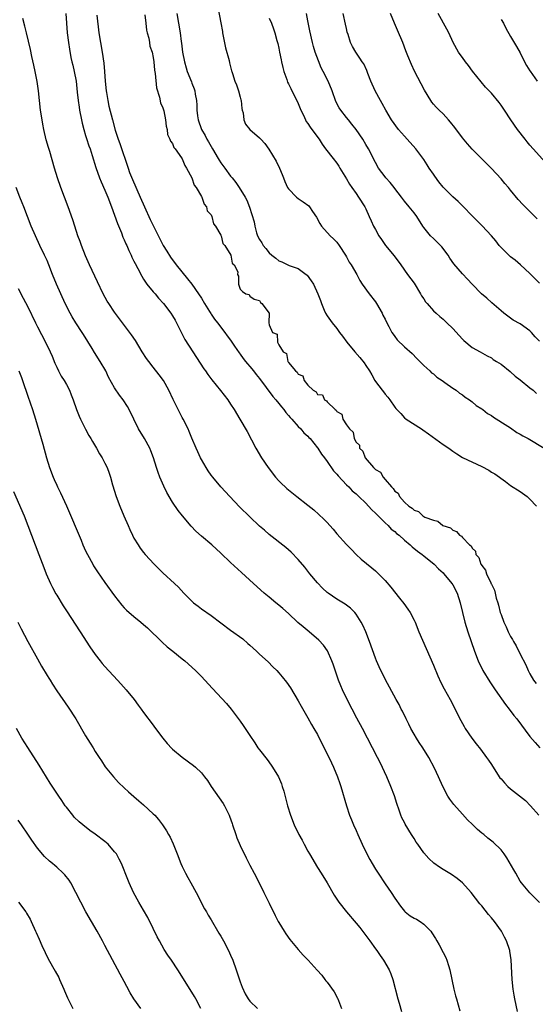
# Model space of a CAD drawing. Units: inches. Extents: x 2550000 to 2553000, y 1545000 to 1548000.
# Drawn here: x 2550479 to 2550586, y 1546834 to 1547038 of the extents above; entities that cross this region are included whole.
import ezdxf

# ---------------------------------------------------------------- set-up
doc = ezdxf.new("R2010")
doc.units = ezdxf.units.IN
doc.header["$MEASUREMENT"] = 0
doc.layers.add('LD25501545_2ft', color=253, linetype='Continuous')

msp = doc.modelspace()

# ---------------------------------------------------------------- linework, layer by layer
at = {"layer": 'LD25501545_2ft'}
for points, elevation in [([(2550520.34, 1547040.34), (2550521, 1547037.07), (2550521.32, 1547035.32), (2550521.35, 1547035), (2550521.93, 1547031.93), (2550522.71, 1547029.29), (2550522.8, 1547028.81), (2550523.18, 1547027.18), (2550523.26, 1547027), (2550523.39, 1547026.61), (2550523.9, 1547025), (2550524.25, 1547024.25), (2550524.66, 1547023), (2550525, 1547021.71), (2550525.16, 1547021.16), (2550525.2, 1547021), (2550525.36, 1547019.36), (2550525.43, 1547019), (2550525.58, 1547018.42), (2550525.75, 1547017), (2550526.09, 1547016.09), (2550526.97, 1547014.97), (2550529, 1547013.3), (2550529.29, 1547013), (2550530.12, 1547012.12), (2550530.94, 1547010.94), (2550532.42, 1547008.42), (2550533.15, 1547007), (2550533.67, 1547005.67), (2550533.96, 1547005), (2550534.23, 1547004.23), (2550534.8, 1547003), (2550535, 1547002.7), (2550536.63, 1547001), (2550537, 1547000.71), (2550538.05, 1547000.05), (2550539.18, 1546999.18), (2550539.36, 1546999), (2550540, 1546998), (2550540.82, 1546996.82), (2550541.51, 1546995.51), (2550541.82, 1546995), (2550543.66, 1546993), (2550544.34, 1546992.34), (2550545, 1546991.64), (2550545.51, 1546991), (2550546.8, 1546989), (2550547, 1546988.65), (2550547.55, 1546987.55), (2550547.95, 1546987), (2550549.12, 1546985), (2550549.77, 1546983.77), (2550550.28, 1546983), (2550551.7, 1546981), (2550553, 1546979.32), (2550553.22, 1546979), (2550554.37, 1546977), (2550554.56, 1546976.56), (2550555, 1546975.72), (2550555.22, 1546975.22), (2550555.8, 1546974.2), (2550556.41, 1546973), (2550556.64, 1546972.64), (2550557, 1546972.15), (2550557.47, 1546971.47), (2550559, 1546969.97), (2550560.59, 1546968.59), (2550561.58, 1546967.58), (2550562.19, 1546967), (2550563, 1546966.17), (2550564.24, 1546965), (2550564.64, 1546964.64), (2550565, 1546964.4), (2550565.71, 1546963.71), (2550566.83, 1546963), (2550567.36, 1546962.64), (2550569, 1546961.47), (2550569.71, 1546961), (2550570.4, 1546960.4), (2550571, 1546960.06), (2550571.57, 1546959.57), (2550572.49, 1546959), (2550573, 1546958.62), (2550573.86, 1546957.86), (2550575, 1546957.16), (2550575.23, 1546957), (2550576.22, 1546956.22), (2550577, 1546955.79), (2550577.47, 1546955.47), (2550580.4, 1546953.6), (2550581, 1546953.2), (2550582.29, 1546952.29), (2550583, 1546951.92), (2550583.55, 1546951.55), (2550584.59, 1546951), (2550587.94, 1546949)], 7686), ([(2550587, 1546854.97), (2550584.94, 1546856.94), (2550583.26, 1546859), (2550583, 1546859.38), (2550582.04, 1546861), (2550581.69, 1546861.69), (2550580.23, 1546864.23), (2550579.66, 1546865), (2550579, 1546865.83), (2550577.41, 1546867.41), (2550576.3, 1546868.3), (2550575.41, 1546869), (2550575, 1546869.34), (2550574.1, 1546870.1), (2550573.07, 1546871.07), (2550572.06, 1546872.06), (2550571, 1546873.21), (2550569.23, 1546875.22), (2550568.37, 1546876.37), (2550567.98, 1546877), (2550567, 1546878.84), (2550566.32, 1546880.32), (2550566.05, 1546881), (2550565.22, 1546882.78), (2550564.07, 1546885), (2550562.83, 1546887), (2550562.08, 1546888.08), (2550561.49, 1546889), (2550561, 1546889.81), (2550560.32, 1546891), (2550559.9, 1546891.9), (2550559.33, 1546893), (2550558.59, 1546894.59), (2550558.36, 1546895), (2550557.92, 1546895.92), (2550557.3, 1546897), (2550555, 1546901.21), (2550553.77, 1546903.77), (2550553.22, 1546905), (2550553, 1546905.54), (2550551.75, 1546909), (2550550.98, 1546910.98), (2550550.38, 1546912.38), (2550550.07, 1546913), (2550549, 1546914.68), (2550548.74, 1546915), (2550547.86, 1546915.86), (2550546.72, 1546916.72), (2550545, 1546917.77), (2550543.2, 1546919), (2550543, 1546919.17), (2550542.05, 1546920.05), (2550541, 1546921.13), (2550539.44, 1546923), (2550538.36, 1546924.36), (2550537, 1546925.95), (2550535.52, 1546927.52), (2550535, 1546927.95), (2550534.46, 1546928.46), (2550531, 1546931.15), (2550530.02, 1546932.02), (2550529, 1546932.9), (2550527, 1546934.79), (2550524.87, 1546936.87), (2550522.86, 1546939), (2550521.02, 1546941), (2550519.31, 1546943), (2550519, 1546943.42), (2550518.35, 1546944.35), (2550517.94, 1546945), (2550517, 1546946.65), (2550516.81, 1546947), (2550516.24, 1546948.24), (2550515.88, 1546949), (2550515, 1546951.07), (2550514.46, 1546952.46), (2550514.22, 1546953), (2550513.22, 1546955), (2550513, 1546955.38), (2550512.15, 1546957), (2550511.1, 1546959.1), (2550510.23, 1546961), (2550509.11, 1546963), (2550508.22, 1546964.22), (2550507, 1546965.81), (2550506.05, 1546967), (2550505.62, 1546967.62), (2550504.73, 1546969), (2550503.3, 1546971.3), (2550502.49, 1546972.49), (2550499, 1546977.2), (2550497.77, 1546979), (2550497.47, 1546979.47), (2550496.65, 1546981), (2550495.46, 1546983.46), (2550493.81, 1546987), (2550493, 1546988.83), (2550492.12, 1546991), (2550491.83, 1546991.83), (2550491.38, 1546993), (2550490.73, 1546995), (2550490.33, 1546996.33), (2550489.39, 1546999), (2550487.83, 1547003), (2550487.14, 1547005), (2550486.53, 1547007), (2550485.57, 1547010.43), (2550485.3, 1547011.3), (2550484.85, 1547012.85), (2550484.33, 1547015), (2550484.11, 1547016.11), (2550483.96, 1547017), (2550483.66, 1547019), (2550483.22, 1547023), (2550482.94, 1547024.94), (2550482.56, 1547027), (2550482.3, 1547028.3), (2550481.87, 1547030.13), (2550481.58, 1547031.58), (2550480.72, 1547035), (2550480.41, 1547036.41), (2550480.02, 1547037.98)], 7676), ([(2550488.89, 1547039), (2550489.03, 1547037), (2550489.2, 1547035), (2550489.42, 1547033), (2550489.62, 1547031.62), (2550489.94, 1547029.94), (2550490.17, 1547029), (2550490.31, 1547028.31), (2550490.64, 1547027), (2550491, 1547025.04), (2550491.25, 1547022.75), (2550491.42, 1547021), (2550491.62, 1547019.62), (2550491.72, 1547019), (2550492.13, 1547017), (2550492.3, 1547016.3), (2550492.62, 1547015), (2550493, 1547013.74), (2550493.16, 1547013.16), (2550493.65, 1547011.65), (2550493.9, 1547011), (2550494.36, 1547009.64), (2550495.13, 1547007.13), (2550495.88, 1547005), (2550496.2, 1547004.2), (2550497, 1547002.41), (2550497.6, 1547001), (2550498.37, 1546999), (2550499, 1546997.23), (2550499.56, 1546995.56), (2550500.39, 1546993.61), (2550500.73, 1546992.73), (2550501, 1546992.16), (2550501.35, 1546991.35), (2550501.52, 1546991), (2550501.96, 1546989.96), (2550502.42, 1546989), (2550502.59, 1546988.59), (2550503, 1546987.77), (2550503.24, 1546987.24), (2550503.77, 1546986.23), (2550504.6, 1546984.6), (2550505, 1546984.02), (2550505.39, 1546983.39), (2550505.7, 1546983), (2550507, 1546981.41), (2550507.36, 1546981), (2550508.11, 1546980.11), (2550509.15, 1546979), (2550510.65, 1546977), (2550511, 1546976.42), (2550511.5, 1546975.5), (2550511.79, 1546975), (2550513.52, 1546971.52), (2550515.18, 1546969), (2550517.46, 1546965.46), (2550517.82, 1546965), (2550518.3, 1546964.3), (2550519.15, 1546963.15), (2550520.95, 1546960.95), (2550522.43, 1546959), (2550523, 1546958.15), (2550523.75, 1546957), (2550524.94, 1546955), (2550526.44, 1546952.44), (2550528.24, 1546949), (2550529.42, 1546947), (2550530.78, 1546945), (2550532.33, 1546943), (2550533, 1546942.28), (2550533.64, 1546941.64), (2550534.31, 1546941), (2550534.67, 1546940.67), (2550536.71, 1546939), (2550539, 1546937.2), (2550540.22, 1546936.22), (2550541.3, 1546935.3), (2550542.33, 1546934.33), (2550543, 1546933.6), (2550543.58, 1546933), (2550544.24, 1546932.24), (2550545, 1546931.29), (2550547, 1546929.06), (2550548.01, 1546928.01), (2550549.02, 1546927.02), (2550550.07, 1546926.07), (2550552.26, 1546924.26), (2550553, 1546923.61), (2550553.65, 1546923), (2550555, 1546921.62), (2550556.22, 1546920.22), (2550557.99, 1546917.99), (2550558.89, 1546916.89), (2550559.72, 1546915.72), (2550560.19, 1546915), (2550561, 1546913.43), (2550561.2, 1546913), (2550562, 1546911), (2550562.75, 1546909.25), (2550563.52, 1546907.52), (2550565, 1546904.08), (2550565.89, 1546901.89), (2550566.52, 1546900.52), (2550567.21, 1546899.21), (2550568.45, 1546897), (2550569, 1546895.98), (2550570.02, 1546893.98), (2550570.66, 1546892.66), (2550571.37, 1546891.37), (2550571.6, 1546891), (2550572.97, 1546888.97), (2550573.84, 1546887.83), (2550574.72, 1546886.72), (2550576.03, 1546885), (2550576.42, 1546884.42), (2550577, 1546883.5), (2550578.64, 1546881), (2550578.79, 1546880.79), (2550579, 1546880.54), (2550579.72, 1546879.72), (2550580.41, 1546879), (2550581, 1546878.47), (2550584.05, 1546876.05), (2550585.13, 1546875), (2550586.82, 1546873)], 7678), ([(2550495.32, 1547038.68), (2550495.76, 1547035), (2550496.05, 1547033), (2550496.39, 1547031), (2550496.74, 1547028.74), (2550496.91, 1547027), (2550497.06, 1547025), (2550497.26, 1547023), (2550497.32, 1547022.68), (2550497.58, 1547021), (2550497.81, 1547019.81), (2550498.53, 1547017), (2550499.13, 1547014.87), (2550499.76, 1547013), (2550500.08, 1547012.08), (2550501.78, 1547007), (2550502.11, 1547006.11), (2550502.68, 1547004.68), (2550504.31, 1547001), (2550505.15, 1546999), (2550506.34, 1546996.34), (2550508.36, 1546992.36), (2550509.08, 1546991), (2550509.78, 1546989.78), (2550510.57, 1546988.57), (2550511.76, 1546987), (2550514.09, 1546984.09), (2550515, 1546982.97), (2550516.39, 1546981), (2550517, 1546980.07), (2550517.63, 1546979), (2550518.67, 1546977.33), (2550518.91, 1546976.91), (2550519, 1546976.8), (2550519.7, 1546975.7), (2550520.27, 1546975), (2550521.83, 1546973), (2550522.3, 1546972.3), (2550523, 1546971.41), (2550523.85, 1546970.15), (2550524.75, 1546968.75), (2550525, 1546968.45), (2550525.58, 1546967.58), (2550526.08, 1546967), (2550526.48, 1546966.48), (2550527, 1546965.92), (2550527.77, 1546965), (2550528.29, 1546964.29), (2550529, 1546963.45), (2550531.74, 1546959.74), (2550532.41, 1546959), (2550533, 1546958.28), (2550533.55, 1546957.55), (2550534.04, 1546957), (2550534.42, 1546956.42), (2550535, 1546955.79), (2550535.34, 1546955.34), (2550535.68, 1546955), (2550537, 1546953.52), (2550537.54, 1546953), (2550538.2, 1546952.2), (2550539, 1546951.51), (2550539.24, 1546951.24), (2550539.48, 1546951), (2550541, 1546949.11), (2550541.08, 1546949), (2550541.8, 1546947.8), (2550542.45, 1546947), (2550543, 1546946.27), (2550544.35, 1546944.35), (2550545, 1546943.64), (2550545.27, 1546943.27), (2550547, 1546941.46), (2550547.47, 1546941), (2550548.21, 1546940.21), (2550549, 1546939.54), (2550549.26, 1546939.26), (2550549.56, 1546939), (2550551, 1546937.61), (2550551.59, 1546937), (2550552.26, 1546936.26), (2550553, 1546935.58), (2550553.27, 1546935.27), (2550553.56, 1546935), (2550555, 1546933.58), (2550555.61, 1546933), (2550556.28, 1546932.28), (2550557, 1546931.74), (2550557.37, 1546931.37), (2550557.88, 1546931), (2550559, 1546930), (2550560.21, 1546929), (2550560.61, 1546928.61), (2550561.69, 1546927.69), (2550562.66, 1546927), (2550563, 1546926.71), (2550565.13, 1546925), (2550566.07, 1546924.07), (2550567, 1546923.19), (2550567.18, 1546923), (2550568.83, 1546921), (2550569, 1546920.73), (2550569.91, 1546919), (2550570.56, 1546917), (2550571.01, 1546915.01), (2550571.49, 1546913), (2550572.1, 1546911), (2550573.48, 1546907), (2550574.27, 1546905), (2550574.49, 1546904.49), (2550575, 1546903.47), (2550575.25, 1546903), (2550576.67, 1546900.67), (2550577.8, 1546899), (2550579.94, 1546895.94), (2550580.7, 1546895), (2550581.69, 1546893.69), (2550582.25, 1546893), (2550585, 1546889.33), (2550586.06, 1546888.06), (2550587.03, 1546887)], 7680), ([(2550505.25, 1547038.75), (2550505.43, 1547037), (2550505.6, 1547035.6), (2550505.75, 1547035), (2550506.06, 1547033.94), (2550506.21, 1547033), (2550506.29, 1547032.29), (2550506.76, 1547031), (2550507, 1547029.94), (2550507.13, 1547029), (2550507.28, 1547027.28), (2550507.41, 1547026.59), (2550507.64, 1547023.64), (2550508.32, 1547021.68), (2550508.51, 1547020.51), (2550509, 1547019.51), (2550509.09, 1547019.09), (2550509.16, 1547018.84), (2550509.51, 1547017), (2550509.66, 1547015.66), (2550509.87, 1547015), (2550509.97, 1547013.97), (2550510.46, 1547013), (2550510.56, 1547012.56), (2550511, 1547012.11), (2550511.28, 1547011.28), (2550511.52, 1547011), (2550512.84, 1547009.16), (2550512.95, 1547008.95), (2550513, 1547008.9), (2550513.53, 1547007.53), (2550513.9, 1547007), (2550515, 1547005.02), (2550515.49, 1547003.49), (2550515.87, 1547003), (2550517, 1547001.16), (2550517.08, 1547001), (2550517.54, 1546999.54), (2550518.03, 1546999), (2550518.17, 1546998.17), (2550519, 1546997.33), (2550519.14, 1546997), (2550519.48, 1546995.48), (2550519.88, 1546995), (2550521, 1546993.12), (2550521.05, 1546993), (2550521.4, 1546991.4), (2550521.8, 1546991), (2550523.04, 1546989), (2550523.32, 1546987.32), (2550523.78, 1546987), (2550524.49, 1546985.51), (2550524.42, 1546985), (2550524.63, 1546984.63), (2550524.63, 1546983), (2550525, 1546981.94), (2550525.47, 1546981.47), (2550526.13, 1546981), (2550526.86, 1546980.86), (2550527, 1546980.52), (2550527.86, 1546979.86), (2550529, 1546979.57), (2550529.17, 1546979.17), (2550529.5, 1546979), (2550530.98, 1546976.98), (2550530.92, 1546975), (2550531, 1546974.59), (2550531.72, 1546973), (2550532.63, 1546972.63), (2550532.69, 1546971), (2550533, 1546970.42), (2550533.92, 1546969), (2550534.59, 1546968.59), (2550534.84, 1546967), (2550534.93, 1546966.93), (2550535, 1546966.75), (2550536.48, 1546965), (2550536.79, 1546964.79), (2550537, 1546964.33), (2550537.98, 1546963.98), (2550538.25, 1546963), (2550539, 1546962.07), (2550540.09, 1546961), (2550540.7, 1546960.7), (2550541, 1546960.16), (2550542.05, 1546960.05), (2550542.47, 1546959), (2550542.85, 1546958.85), (2550543, 1546958.61), (2550544.66, 1546957), (2550544.88, 1546956.88), (2550545, 1546956.62), (2550546.03, 1546956.03), (2550546.28, 1546955), (2550547, 1546953.87), (2550547.6, 1546953), (2550548.36, 1546952.36), (2550548.63, 1546951), (2550549, 1546950.23), (2550549.67, 1546949.67), (2550549.72, 1546949), (2550550.38, 1546948.38), (2550550.86, 1546947), (2550552.62, 1546945), (2550552.84, 1546944.84), (2550553, 1546944.63), (2550554.08, 1546944.08), (2550554.59, 1546943), (2550555, 1546942.56), (2550556.3, 1546941), (2550556.66, 1546940.66), (2550557, 1546940.11), (2550557.68, 1546939.68), (2550557.95, 1546939), (2550559, 1546937.87), (2550559.93, 1546937), (2550560.59, 1546936.59), (2550561, 1546936.18), (2550561.9, 1546935.9), (2550562.81, 1546935), (2550563.24, 1546934.76), (2550565, 1546934.08), (2550565.93, 1546933.93), (2550566.98, 1546933), (2550568.51, 1546932.51), (2550569, 1546932.01), (2550569.79, 1546931.79), (2550570.41, 1546931), (2550570.81, 1546930.81), (2550571, 1546930.53), (2550572.49, 1546929), (2550572.79, 1546928.79), (2550573, 1546928.32), (2550573.69, 1546927.69), (2550573.8, 1546927), (2550574.39, 1546926.39), (2550574.83, 1546925), (2550574.9, 1546924.9), (2550575, 1546924.7), (2550575.79, 1546923.79), (2550576.01, 1546923), (2550576.87, 1546921.13), (2550576.96, 1546920.96), (2550577, 1546920.85), (2550577.65, 1546919.65), (2550577.77, 1546919), (2550578.03, 1546917.97), (2550578.34, 1546917), (2550578.49, 1546916.49), (2550578.86, 1546915), (2550579, 1546914.57), (2550579.61, 1546913), (2550580.05, 1546912.05), (2550580.49, 1546911), (2550581, 1546910.02), (2550581.4, 1546909.4), (2550581.58, 1546909), (2550582.12, 1546908.12), (2550583, 1546906.34), (2550584.13, 1546904.13), (2550584.62, 1546903), (2550585, 1546902.29), (2550585.75, 1546901), (2550586.27, 1546900.27)], 7682), ([(2550511.9, 1547039), (2550512.54, 1547035), (2550512.78, 1547033.22), (2550512.85, 1547032.85), (2550513.07, 1547031), (2550513.45, 1547029), (2550513.78, 1547027.78), (2550514.04, 1547027), (2550514.89, 1547024.89), (2550515, 1547024.57), (2550515.44, 1547023.44), (2550515.57, 1547023), (2550515.65, 1547022.35), (2550515.92, 1547021), (2550516.03, 1547020.03), (2550516.05, 1547019), (2550516.19, 1547017.81), (2550516.31, 1547017), (2550517.01, 1547015), (2550517.77, 1547013.77), (2550518.1, 1547013), (2550518.44, 1547012.44), (2550519.25, 1547011), (2550520.47, 1547009), (2550520.66, 1547008.66), (2550521, 1547008.12), (2550521.84, 1547007), (2550523, 1547005.36), (2550523.31, 1547005), (2550524.06, 1547004.06), (2550524.8, 1547003), (2550526.03, 1547001), (2550526.36, 1547000.36), (2550526.95, 1546998.95), (2550527.89, 1546995.89), (2550528, 1546995), (2550528.38, 1546993.62), (2550528.61, 1546993), (2550529, 1546992.25), (2550529.51, 1546991.51), (2550529.78, 1546991), (2550530.34, 1546990.34), (2550531, 1546989.47), (2550531.53, 1546989), (2550532.36, 1546988.36), (2550533, 1546987.82), (2550533.6, 1546987.6), (2550535.14, 1546986.86), (2550537, 1546986.19), (2550538.69, 1546985), (2550538.85, 1546984.85), (2550539.69, 1546983.69), (2550540.15, 1546983), (2550541.09, 1546981), (2550541.61, 1546979.61), (2550541.81, 1546979), (2550542.4, 1546977.6), (2550542.66, 1546977), (2550543, 1546976.45), (2550544.04, 1546975), (2550545, 1546973.77), (2550545.58, 1546973), (2550546.2, 1546972.2), (2550547.08, 1546971), (2550548.74, 1546969), (2550549.78, 1546967.78), (2550550.66, 1546966.66), (2550551, 1546966.12), (2550551.74, 1546965), (2550552.23, 1546964.23), (2550552.89, 1546963), (2550553, 1546962.83), (2550554.36, 1546961), (2550554.66, 1546960.66), (2550555, 1546960.17), (2550555.56, 1546959.56), (2550555.95, 1546959), (2550557, 1546957.53), (2550557.25, 1546957.25), (2550557.43, 1546957), (2550558.23, 1546956.23), (2550559, 1546955.27), (2550559.33, 1546955), (2550562.52, 1546953), (2550562.83, 1546952.83), (2550564.02, 1546952.02), (2550567, 1546949.81), (2550568.2, 1546949), (2550569, 1546948.4), (2550569.87, 1546947.87), (2550571, 1546947.12), (2550575, 1546945.23), (2550576.45, 1546944.45), (2550577, 1546944.08), (2550577.71, 1546943.71), (2550579.9, 1546942.1), (2550581, 1546941.32), (2550583, 1546940.03), (2550584.39, 1546939), (2550585, 1546938.49), (2550586.32, 1546937)], 7684), ([(2550531, 1547038.02), (2550531.47, 1547037), (2550531.87, 1547035.87), (2550532.16, 1547035), (2550532.58, 1547033.42), (2550532.78, 1547032.78), (2550533, 1547031.84), (2550533.15, 1547031), (2550533.46, 1547029.46), (2550533.54, 1547029), (2550533.81, 1547027.81), (2550534.02, 1547027), (2550534.63, 1547025.37), (2550534.8, 1547024.8), (2550535, 1547024.47), (2550535.46, 1547023.46), (2550535.72, 1547023), (2550536.73, 1547021), (2550537, 1547020.39), (2550537.58, 1547019), (2550538.14, 1547017.86), (2550538.69, 1547016.69), (2550539, 1547016.26), (2550539.48, 1547015.48), (2550539.86, 1547015), (2550541.35, 1547013), (2550541.98, 1547011.98), (2550542.69, 1547011), (2550544.23, 1547009), (2550545, 1547008.02), (2550545.42, 1547007.42), (2550545.66, 1547007), (2550547, 1547004.8), (2550547.65, 1547003.65), (2550548.14, 1547003), (2550549, 1547001.72), (2550549.52, 1547001), (2550550.78, 1546999), (2550550.86, 1546998.86), (2550551, 1546998.59), (2550551.72, 1546997), (2550552.1, 1546996.1), (2550552.63, 1546995), (2550553, 1546994.27), (2550553.73, 1546993), (2550554.23, 1546992.23), (2550555.09, 1546991), (2550556.87, 1546988.87), (2550558.24, 1546987), (2550559.64, 1546985), (2550561, 1546983.19), (2550562.32, 1546981), (2550562.55, 1546980.55), (2550563, 1546979.92), (2550563.35, 1546979.35), (2550563.69, 1546979), (2550565, 1546977.48), (2550565.57, 1546977), (2550566.3, 1546976.3), (2550567, 1546975.73), (2550567.78, 1546975), (2550569, 1546973.83), (2550570.33, 1546972.33), (2550571, 1546971.61), (2550571.3, 1546971.3), (2550573, 1546969.87), (2550574.68, 1546969), (2550576.16, 1546968.16), (2550577, 1546967.72), (2550577.41, 1546967.41), (2550578.1, 1546967), (2550579, 1546966.38), (2550580.88, 1546964.88), (2550581, 1546964.81), (2550581.95, 1546963.95), (2550583, 1546963.15), (2550585, 1546961.5), (2550585.64, 1546961), (2550586.35, 1546960.35)], 7688), ([(2550587, 1546971.17), (2550586.1, 1546972.1), (2550585.28, 1546973), (2550585, 1546973.29), (2550583, 1546974.75), (2550581.55, 1546975.55), (2550581, 1546975.96), (2550580.38, 1546976.38), (2550579.57, 1546977), (2550579, 1546977.47), (2550577.11, 1546979.11), (2550576.06, 1546980.06), (2550574.95, 1546981), (2550573, 1546983), (2550572.04, 1546984.04), (2550571, 1546985.15), (2550569.21, 1546987.21), (2550568.39, 1546988.39), (2550568.04, 1546989), (2550566.72, 1546990.72), (2550566.47, 1546991), (2550565, 1546992.42), (2550564.43, 1546993), (2550563, 1546994.71), (2550562.8, 1546995), (2550561.55, 1546997), (2550561, 1546997.77), (2550559.99, 1546999), (2550559, 1547000.18), (2550558.39, 1547001), (2550557, 1547002.81), (2550556.88, 1547003), (2550556.06, 1547004.06), (2550555.17, 1547005), (2550555, 1547005.21), (2550553.65, 1547007), (2550553, 1547008.15), (2550551.59, 1547011), (2550551, 1547011.92), (2550550.36, 1547013), (2550549, 1547014.98), (2550548.13, 1547016.13), (2550547.39, 1547017), (2550547, 1547017.51), (2550545.82, 1547019), (2550545.5, 1547019.5), (2550544.82, 1547020.82), (2550544.03, 1547023), (2550543.22, 1547025), (2550542.21, 1547027), (2550541.79, 1547027.79), (2550541.2, 1547029.2), (2550540.53, 1547031), (2550540.18, 1547032.18), (2550539.97, 1547033), (2550539.42, 1547035.42), (2550539, 1547037.47), (2550538.7, 1547039)], 7690), ([(2550587, 1546983.17), (2550586.08, 1546984.08), (2550585, 1546985.21), (2550583.06, 1546987), (2550581.95, 1546987.95), (2550581, 1546988.66), (2550579, 1546990.55), (2550578.62, 1546991), (2550577.93, 1546991.93), (2550577.02, 1546993), (2550575.08, 1546995.08), (2550573.14, 1546997), (2550571, 1546999.23), (2550570.1, 1547000.1), (2550569, 1547001.04), (2550567, 1547003.03), (2550566.16, 1547004.16), (2550565.33, 1547005.33), (2550565, 1547005.77), (2550564.13, 1547007), (2550563.72, 1547007.72), (2550563, 1547008.76), (2550561.33, 1547011), (2550559.56, 1547013), (2550559, 1547013.59), (2550557.8, 1547015), (2550556.35, 1547017), (2550555.16, 1547019), (2550554.4, 1547020.4), (2550554.04, 1547021), (2550552.91, 1547023), (2550552.03, 1547025), (2550551.41, 1547026.59), (2550551.2, 1547027.2), (2550550.57, 1547028.57), (2550550.25, 1547029), (2550549.79, 1547029.79), (2550548.91, 1547031), (2550548.22, 1547032.22), (2550547.86, 1547033), (2550547.32, 1547034.68), (2550547.15, 1547035.15), (2550547, 1547035.88), (2550546.83, 1547036.83), (2550546.35, 1547039)], 7692), ([(2550586.5, 1546996.5), (2550583.49, 1546999.49), (2550582.53, 1547000.53), (2550581, 1547002.43), (2550580.53, 1547003), (2550579.81, 1547003.81), (2550579, 1547004.8), (2550577, 1547006.93), (2550575.98, 1547007.98), (2550573, 1547010.94), (2550572.03, 1547012.03), (2550571, 1547013.25), (2550569.43, 1547015.43), (2550568.55, 1547016.55), (2550568.13, 1547017), (2550567, 1547018.26), (2550566.19, 1547019), (2550565.6, 1547019.6), (2550565, 1547020.28), (2550564.68, 1547020.68), (2550564.45, 1547021), (2550563.14, 1547023.14), (2550562.47, 1547024.47), (2550561.09, 1547027.09), (2550560.45, 1547028.45), (2550559.74, 1547030.26), (2550559.3, 1547031.3), (2550558.67, 1547033), (2550557.6, 1547035.6), (2550556.98, 1547037), (2550556.13, 1547039)], 7694), ([(2550588.18, 1547008.18), (2550585.64, 1547011), (2550585, 1547011.74), (2550584.45, 1547012.45), (2550583.98, 1547013), (2550582.41, 1547015), (2550581.01, 1547017), (2550579.73, 1547019), (2550579, 1547020.07), (2550578.6, 1547020.6), (2550577, 1547022.55), (2550576.58, 1547023), (2550575.8, 1547023.8), (2550573.1, 1547027.1), (2550572.24, 1547028.24), (2550571.63, 1547029), (2550571, 1547029.89), (2550570.56, 1547030.56), (2550570.21, 1547031), (2550569.07, 1547033), (2550568.2, 1547035), (2550567.8, 1547035.8), (2550565.97, 1547039)], 7696), ([(2550579, 1547037.81), (2550579.49, 1547037), (2550579.99, 1547035.99), (2550581, 1547034.24), (2550582.22, 1547032.22), (2550583, 1547030.87), (2550583.84, 1547029), (2550584.25, 1547028.25), (2550585, 1547027.16), (2550585.06, 1547027.06), (2550586.51, 1547025)], 7698), ([(2550582.41, 1546832.41), (2550581.87, 1546835), (2550581.74, 1546835.74), (2550581.55, 1546837), (2550581.33, 1546839), (2550581.09, 1546843.09), (2550580.85, 1546844.85), (2550580.82, 1546845), (2550580.17, 1546847), (2550579.74, 1546847.74), (2550579.07, 1546849), (2550577.63, 1546851), (2550577, 1546851.81), (2550576.44, 1546852.44), (2550575, 1546854.24), (2550574.65, 1546854.65), (2550572.82, 1546857), (2550571.01, 1546859.01), (2550569.91, 1546859.91), (2550568.73, 1546860.73), (2550567, 1546861.79), (2550566.26, 1546862.26), (2550565.12, 1546863.12), (2550564.07, 1546864.07), (2550563, 1546865.25), (2550561.75, 1546867), (2550561.45, 1546867.45), (2550561, 1546868.18), (2550560.47, 1546869), (2550559.17, 1546871.17), (2550559, 1546871.52), (2550558.48, 1546872.48), (2550558.28, 1546873), (2550557.93, 1546874.07), (2550557.42, 1546875.42), (2550556.93, 1546877.07), (2550556.22, 1546879), (2550555.35, 1546881), (2550553.96, 1546883.96), (2550553.43, 1546885), (2550552.41, 1546887), (2550550.3, 1546891), (2550549.15, 1546893.15), (2550548.18, 1546895), (2550547.16, 1546897), (2550546.2, 1546899), (2550545.83, 1546899.83), (2550545.38, 1546901), (2550544.28, 1546904.28), (2550544, 1546905), (2550543.05, 1546907.05), (2550542.24, 1546908.24), (2550541.29, 1546909.29), (2550539.3, 1546911), (2550538.01, 1546912.01), (2550536.94, 1546912.95), (2550535, 1546914.76), (2550533.82, 1546915.82), (2550533, 1546916.53), (2550532.39, 1546917), (2550531, 1546918.16), (2550529.96, 1546919), (2550527.75, 1546921), (2550525.29, 1546923.29), (2550523, 1546925.37), (2550521, 1546927.26), (2550519.11, 1546929), (2550517, 1546930.8), (2550515.83, 1546931.83), (2550514.85, 1546932.85), (2550513.02, 1546935.02), (2550512.13, 1546936.13), (2550511, 1546937.87), (2550509.84, 1546939.84), (2550509.18, 1546941.18), (2550508.39, 1546943), (2550508.01, 1546944.01), (2550507.68, 1546945), (2550507.04, 1546947.04), (2550506.5, 1546948.5), (2550506.27, 1546949), (2550505.17, 1546951), (2550503.96, 1546953), (2550502.96, 1546955), (2550502.35, 1546956.35), (2550501.65, 1546957.65), (2550500.78, 1546959), (2550500.01, 1546960.01), (2550499, 1546961.49), (2550497.74, 1546963.74), (2550497.15, 1546965), (2550496.01, 1546967), (2550494.83, 1546968.83), (2550494.35, 1546969.65), (2550492.55, 1546972.55), (2550492.28, 1546973), (2550490.98, 1546975), (2550490.23, 1546976.23), (2550489.8, 1546977), (2550488.78, 1546979), (2550487.83, 1546981), (2550486.95, 1546983), (2550486.15, 1546985), (2550485.39, 1546987), (2550485, 1546987.9), (2550484.5, 1546989), (2550483.52, 1546991), (2550482.58, 1546993), (2550481.75, 1546995), (2550480.98, 1546997), (2550480.19, 1546999), (2550479.83, 1546999.83), (2550479.35, 1547001), (2550478.62, 1547003)], 7674), ([(2550479, 1546982.08), (2550480.09, 1546980.09), (2550481, 1546978.31), (2550482.58, 1546975), (2550483, 1546974.17), (2550484.7, 1546971), (2550485.64, 1546969), (2550486.04, 1546968.04), (2550486.61, 1546966.61), (2550487, 1546965.76), (2550487.38, 1546965), (2550487.96, 1546963.96), (2550488.56, 1546963), (2550489, 1546962.22), (2550489.63, 1546961), (2550490.03, 1546960.03), (2550490.39, 1546959), (2550491.07, 1546957), (2550491.62, 1546955.62), (2550491.92, 1546955), (2550492.96, 1546952.96), (2550493.66, 1546951.66), (2550494.08, 1546951), (2550494.4, 1546950.4), (2550495.26, 1546949), (2550495.88, 1546947.88), (2550496.44, 1546947), (2550497, 1546945.89), (2550497.42, 1546945), (2550497.85, 1546943.85), (2550498.13, 1546943), (2550498.58, 1546941.42), (2550499.34, 1546939), (2550500.1, 1546937), (2550500.92, 1546935), (2550501.77, 1546933), (2550502.15, 1546932.15), (2550502.69, 1546931), (2550503, 1546930.42), (2550503.84, 1546929), (2550504.3, 1546928.3), (2550505, 1546927.39), (2550505.32, 1546927), (2550507.17, 1546925), (2550509, 1546923.23), (2550511.4, 1546921), (2550512.21, 1546920.21), (2550513.33, 1546919), (2550515, 1546917.31), (2550515.36, 1546917), (2550516.29, 1546916.29), (2550517, 1546915.76), (2550519, 1546914.4), (2550523, 1546911.37), (2550525.51, 1546909.51), (2550526.6, 1546908.6), (2550527, 1546908.23), (2550528.37, 1546907), (2550529, 1546906.38), (2550530.77, 1546904.77), (2550531.78, 1546903.78), (2550532.57, 1546903), (2550533, 1546902.52), (2550533.7, 1546901.7), (2550534.57, 1546900.57), (2550535.38, 1546899.38), (2550537, 1546896.71), (2550537.59, 1546895.59), (2550539, 1546893.2), (2550539.78, 1546891.78), (2550540.25, 1546891), (2550541, 1546889.71), (2550541.38, 1546889), (2550542.59, 1546886.59), (2550543.87, 1546883.87), (2550544.3, 1546883), (2550545.17, 1546881), (2550545.62, 1546879.62), (2550545.86, 1546879), (2550547.01, 1546875), (2550547.65, 1546873), (2550548.05, 1546872.05), (2550548.46, 1546871), (2550549, 1546869.88), (2550549.38, 1546869), (2550550.28, 1546867), (2550551.23, 1546865), (2550551.82, 1546863.82), (2550552.29, 1546863), (2550553, 1546861.84), (2550553.54, 1546861), (2550555, 1546858.82), (2550556.25, 1546857), (2550557, 1546855.83), (2550558.17, 1546854.17), (2550559, 1546853.14), (2550559.17, 1546853), (2550560.22, 1546852.22), (2550561, 1546851.71), (2550561.47, 1546851.47), (2550562.23, 1546851), (2550563, 1546850.49), (2550564.44, 1546849), (2550564.7, 1546848.7), (2550565.47, 1546847.47), (2550565.72, 1546847), (2550566.19, 1546846.19), (2550567, 1546844.59), (2550567.55, 1546843.55), (2550567.76, 1546843), (2550568.11, 1546841.89), (2550568.43, 1546841), (2550569.23, 1546837), (2550569.6, 1546835.6), (2550569.78, 1546835), (2550570.49, 1546832.49)], 7672), ([(2550479.15, 1546965), (2550479.68, 1546963.68), (2550479.92, 1546963), (2550481, 1546959.77), (2550481.99, 1546957), (2550482.63, 1546955), (2550484.13, 1546949.87), (2550484.91, 1546947), (2550485.54, 1546945), (2550486.29, 1546943), (2550486.51, 1546942.51), (2550487, 1546941.35), (2550487.16, 1546941), (2550487.78, 1546939.78), (2550489, 1546937.06), (2550489.65, 1546935.65), (2550491.45, 1546931.45), (2550492.04, 1546929.96), (2550492.44, 1546929), (2550493, 1546927.75), (2550493.35, 1546927), (2550494.45, 1546925), (2550494.65, 1546924.65), (2550495.43, 1546923.43), (2550497, 1546921.22), (2550499, 1546918.45), (2550500.5, 1546916.5), (2550501, 1546915.96), (2550501.48, 1546915.48), (2550503, 1546914.16), (2550504.44, 1546913), (2550505, 1546912.52), (2550505.79, 1546911.79), (2550508.83, 1546908.83), (2550509.9, 1546907.9), (2550511.07, 1546907), (2550513, 1546905.41), (2550513.52, 1546905), (2550515.72, 1546903), (2550517, 1546901.71), (2550517.68, 1546901), (2550519.25, 1546899.25), (2550522.17, 1546896.17), (2550523.16, 1546895), (2550525, 1546892.52), (2550525.63, 1546891.63), (2550526.02, 1546891), (2550527, 1546889.55), (2550528, 1546888), (2550528.68, 1546887), (2550529, 1546886.55), (2550530.55, 1546884.55), (2550531.41, 1546883.41), (2550531.7, 1546883), (2550532.9, 1546881), (2550533.53, 1546879.53), (2550533.72, 1546879), (2550534.02, 1546878.02), (2550534.78, 1546875), (2550535.38, 1546873), (2550536.18, 1546871), (2550537.17, 1546869), (2550537.84, 1546867.84), (2550538.24, 1546867), (2550539, 1546865.57), (2550539.32, 1546865), (2550541, 1546862.2), (2550541.77, 1546861), (2550543, 1546859), (2550544.46, 1546856.46), (2550545.25, 1546855.25), (2550545.42, 1546855), (2550546.99, 1546853), (2550549, 1546850.7), (2550549.76, 1546849.76), (2550551.83, 1546847), (2550553, 1546845.36), (2550553.27, 1546845), (2550553.95, 1546843.95), (2550554.66, 1546843), (2550555.83, 1546841), (2550556.19, 1546840.19), (2550556.59, 1546839), (2550557.63, 1546835), (2550557.92, 1546834.08), (2550558.4, 1546832.4)], 7670), ([(2550478.06, 1546940.06), (2550480.28, 1546935), (2550481.05, 1546933), (2550481.77, 1546931), (2550483.33, 1546927), (2550484.33, 1546924.33), (2550484.85, 1546923), (2550485.75, 1546921), (2550486.16, 1546920.16), (2550486.85, 1546918.85), (2550487, 1546918.6), (2550488.35, 1546916.35), (2550489, 1546915.34), (2550491.86, 1546911), (2550493.87, 1546907.87), (2550495, 1546906.27), (2550496, 1546905), (2550496.45, 1546904.45), (2550497, 1546903.81), (2550499.59, 1546901), (2550500.25, 1546900.25), (2550501.4, 1546899), (2550503.01, 1546897), (2550503.84, 1546895.84), (2550504.48, 1546895), (2550505, 1546894.27), (2550507, 1546891.64), (2550507.27, 1546891.27), (2550508.96, 1546889), (2550509.86, 1546887.86), (2550510.83, 1546886.83), (2550511, 1546886.69), (2550513, 1546885.01), (2550515.33, 1546883.33), (2550515.71, 1546883), (2550517, 1546881.77), (2550517.63, 1546881), (2550518.22, 1546880.22), (2550519, 1546878.96), (2550521.45, 1546875.45), (2550521.72, 1546875), (2550522.41, 1546873.59), (2550522.72, 1546873), (2550522.81, 1546872.81), (2550523.32, 1546871.32), (2550523.41, 1546871), (2550524.07, 1546869), (2550524.33, 1546868.33), (2550525, 1546866.72), (2550526.21, 1546864.21), (2550527, 1546862.66), (2550527.89, 1546861), (2550528.92, 1546859), (2550529.89, 1546857), (2550531, 1546854.82), (2550532.24, 1546852.24), (2550532.88, 1546851), (2550533, 1546850.79), (2550534.12, 1546849), (2550534.44, 1546848.44), (2550535.3, 1546847.3), (2550537, 1546845.24), (2550538.05, 1546844.05), (2550539.07, 1546843), (2550540.95, 1546840.95), (2550541.88, 1546839.88), (2550542.54, 1546839), (2550542.75, 1546838.75), (2550543, 1546838.43), (2550544.43, 1546836.43), (2550545.16, 1546835.16), (2550545.23, 1546835), (2550545.34, 1546834.66), (2550545.99, 1546833)], 7668), ([(2550478.96, 1546912.96), (2550479.62, 1546911.62), (2550481, 1546909), (2550483, 1546905.37), (2550483.86, 1546903.86), (2550485, 1546901.97), (2550485.37, 1546901.37), (2550485.62, 1546901), (2550486.13, 1546900.13), (2550487, 1546898.81), (2550489.38, 1546895.38), (2550490.95, 1546892.95), (2550493, 1546889.46), (2550493.93, 1546887.93), (2550494.54, 1546887), (2550495, 1546886.23), (2550495.79, 1546885), (2550496.25, 1546884.25), (2550497.06, 1546883.06), (2550498.77, 1546881), (2550499.83, 1546879.83), (2550501, 1546878.71), (2550501.84, 1546877.84), (2550503, 1546876.87), (2550503.98, 1546875.98), (2550505, 1546875.16), (2550507, 1546873.3), (2550507.3, 1546873), (2550508.11, 1546872.11), (2550508.93, 1546871), (2550509.77, 1546869.77), (2550510.17, 1546869), (2550510.48, 1546868.48), (2550511.12, 1546867.12), (2550511.25, 1546866.75), (2550511.98, 1546865), (2550512.74, 1546863), (2550513, 1546862.38), (2550513.68, 1546861), (2550514.13, 1546860.13), (2550514.79, 1546859), (2550515.91, 1546857), (2550517.64, 1546853.64), (2550517.99, 1546853), (2550518.36, 1546852.36), (2550519, 1546851.33), (2550520.6, 1546848.6), (2550521, 1546847.97), (2550521.54, 1546847), (2550522.58, 1546845), (2550523, 1546844.06), (2550523.44, 1546843), (2550524.16, 1546841), (2550525, 1546838.51), (2550525.4, 1546837.4), (2550526.03, 1546836.03), (2550526.64, 1546835), (2550527, 1546834.49), (2550528.56, 1546833)], 7666), ([(2550516.84, 1546833), (2550515.81, 1546835), (2550515.52, 1546835.52), (2550515, 1546836.38), (2550512.07, 1546841), (2550510.76, 1546843), (2550510.03, 1546844.03), (2550509.25, 1546845.25), (2550508.26, 1546847), (2550507.83, 1546847.83), (2550507, 1546849.58), (2550505.85, 1546851.85), (2550505, 1546853.38), (2550504.04, 1546855), (2550502.92, 1546857), (2550502, 1546859), (2550501.73, 1546859.73), (2550500.43, 1546863), (2550499.95, 1546863.95), (2550499.36, 1546865), (2550499, 1546865.47), (2550497.63, 1546867), (2550497, 1546867.55), (2550495, 1546869.1), (2550493.89, 1546869.89), (2550492.44, 1546871), (2550491.66, 1546871.66), (2550490.65, 1546872.65), (2550490.32, 1546873), (2550489, 1546874.68), (2550488.78, 1546875), (2550488.06, 1546876.06), (2550487.46, 1546877), (2550485.68, 1546879.68), (2550483.39, 1546883.39), (2550481, 1546887.04), (2550479.8, 1546889), (2550478.68, 1546891)], 7664), ([(2550504.4, 1546833), (2550503, 1546835), (2550502.24, 1546836.24), (2550501.53, 1546837.53), (2550501, 1546838.58), (2550500.13, 1546840.13), (2550497, 1546846.07), (2550496.49, 1546847), (2550495.37, 1546849), (2550493.01, 1546853.01), (2550491.97, 1546855), (2550490.99, 1546857), (2550489.9, 1546859), (2550489.55, 1546859.55), (2550488.66, 1546860.66), (2550488.33, 1546861), (2550487, 1546862.26), (2550486.59, 1546862.59), (2550486.14, 1546863), (2550485.51, 1546863.51), (2550484.46, 1546864.46), (2550483, 1546866.22), (2550481.83, 1546867.83), (2550481, 1546869.13), (2550479.73, 1546871), (2550479, 1546872.02)], 7662), ([(2550479.09, 1546855), (2550480.63, 1546853), (2550480.77, 1546852.77), (2550481.5, 1546851.5), (2550481.73, 1546851), (2550482.62, 1546849), (2550482.72, 1546848.72), (2550483.34, 1546847.34), (2550483.93, 1546846.07), (2550484.59, 1546844.59), (2550485.27, 1546843.27), (2550486.71, 1546840.71), (2550487.41, 1546839.41), (2550487.61, 1546839), (2550488.5, 1546837), (2550488.63, 1546836.63), (2550489.22, 1546835.22), (2550490.31, 1546833)], 7660)]:
    msp.add_lwpolyline(points, dxfattribs=dict(at, elevation=elevation))

doc.saveas('drawing.dxf')
